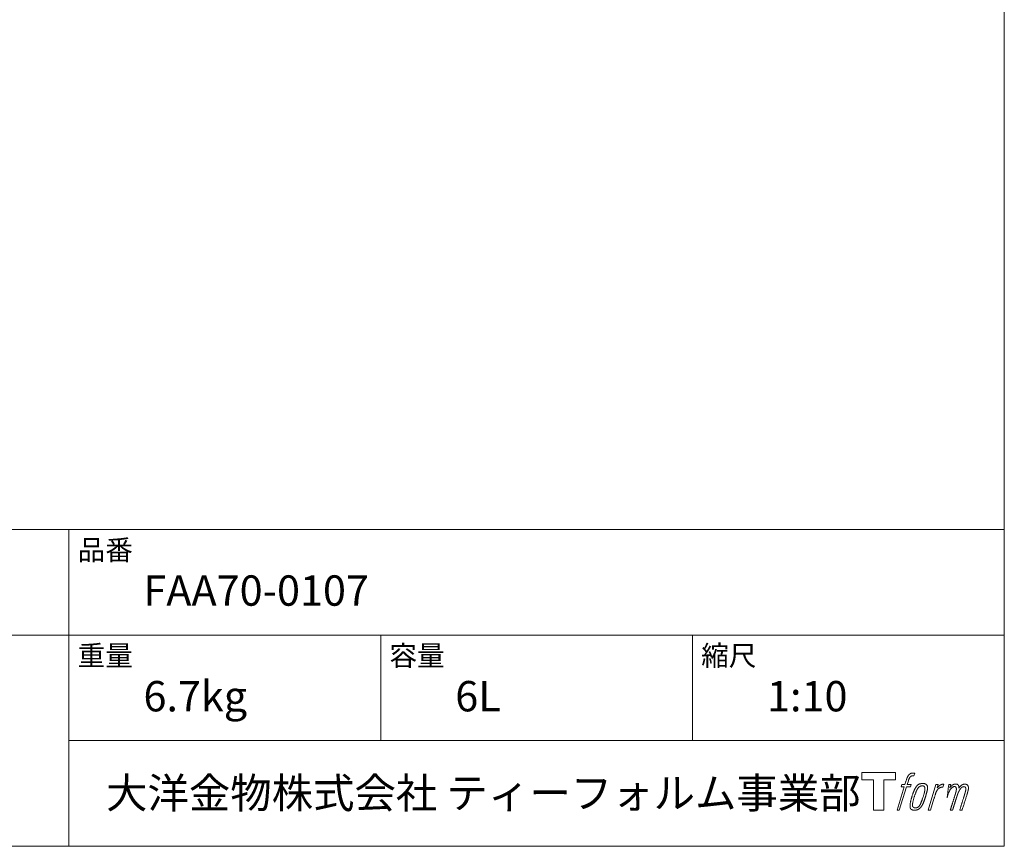
# Model space of a CAD drawing. Units: millimetres. Extents: x -975 to 975, y -1428 to 1406.
# Drawn here: x 182 to 975, y -1394 to -729 of the extents above; entities that cross this region are included whole.
import ezdxf

# ---------------------------------------------------------------- set-up
doc = ezdxf.new("R2010")
doc.units = ezdxf.units.MM
doc.header["$LTSCALE"] = 25.4
doc.layers.add('template', color=7, linetype='Continuous')
doc.styles.add('ＭＳ ゴシック', font='txt', dxfattribs={"bigfont": 'ＭＳ ゴシック'})

# ---------------------------------------------------------------- blocks, each defined once
blk = doc.blocks.new('グループ')
at = {"color": 7, "linetype": 'Continuous', "lineweight": 15, "flags": 128}
blk.add_lwpolyline([(887.43, -1257.21), (887.43, -1263.21), (877.93, -1263.21), (877.93, -1287.66), (869.57, -1287.66), (869.57, -1263.21), (860.24, -1263.21), (860.24, -1257.21)], close=True, dxfattribs=at)
for points in [[(900.16, -1257.94), (900.17, -1257.94, -0.022222), (900.46, -1257.87), (900.48, -1257.86, -0.014688), (900.74, -1257.82, -0.012746), (901.01, -1257.79), (901.07, -1257.79, -0.01981), (901.46, -1257.77), (901.51, -1257.77, -0.014762), (902.01, -1257.79), (902.08, -1257.79, -0.016262), (902.47, -1257.83), (902.59, -1257.85, -0.008002), (902.73, -1257.87), (902.77, -1257.87, -0.005382), (902.84, -1257.88), (902.12, -1260.06, 0.010867), (902.05, -1260.05), (902.01, -1260.04, 0.017066), (901.87, -1260.02), (901.8, -1260.02, 0.022016), (901.52, -1260), (901.44, -1260, 0.028261), (901.11, -1260.01), (901.06, -1260.02, 0.016968), (900.82, -1260.05, 0.019058), (900.57, -1260.1), (900.57, -1260.1, 0.021369), (900.32, -1260.18), (900.31, -1260.18, 0.02376), (900.06, -1260.28), (900.05, -1260.28, 0.026186), (899.8, -1260.41), (899.79, -1260.41, 0.027255), (899.55, -1260.57), (899.52, -1260.6, 0.0326), (899.37, -1260.72), (899.34, -1260.75, 0.013805), (899.25, -1260.84, 0.012528), (899.17, -1260.94), (899.14, -1260.97, 0.020522), (899.02, -1261.13), (898.99, -1261.16, 0.016311), (898.84, -1261.39), (898.84, -1261.4, 0.01319), (898.69, -1261.65), (898.69, -1261.65, 0.01079), (898.55, -1261.92), (898.55, -1261.92, 0.009137), (898.42, -1262.2), (898.39, -1262.26, 0.013542), (898.22, -1262.68), (898.19, -1262.77, 0.009283), (898.01, -1263.24), (897.99, -1263.32, 0.005426), (897.88, -1263.64), (897.86, -1263.7, 0.000823), (897.79, -1263.92), (896.81, -1266.94), (900.04, -1266.94), (899.54, -1268.85), (896.28, -1268.85), (890.45, -1287.66), (888.63, -1287.66), (894.46, -1268.85), (892.06, -1268.85), (892.56, -1266.94), (894.99, -1266.94), (895.85, -1264.31, -0.000586), (895.89, -1264.19), (895.96, -1263.95, -0.008752), (896.16, -1263.35), (896.26, -1263.09, -0.00774), (896.51, -1262.4), (896.53, -1262.36, -0.008237), (896.78, -1261.75, -0.008573), (897.04, -1261.16), (897.14, -1260.94, -0.016811), (897.43, -1260.38), (897.56, -1260.15, -0.000782), (897.61, -1260.06), (897.61, -1260.06, -0.003663), (897.67, -1259.96, -0.008022), (897.72, -1259.87), (897.75, -1259.82, -0.020214), (897.88, -1259.63), (897.94, -1259.55, -0.024932), (898.2, -1259.24), (898.22, -1259.21, -0.024213), (898.56, -1258.87), (898.61, -1258.83, -0.025102), (898.89, -1258.6), (898.89, -1258.59, -0.013087), (899.19, -1258.39), (899.19, -1258.38, -0.029033), (899.5, -1258.2), (899.53, -1258.19, -0.016025), (899.8, -1258.06, -0.02676), (900.07, -1257.96), (900.1, -1257.96, -0.004998), (900.16, -1257.94, -0.004998)], [(904.6, -1268.09, 0.000437), (904.54, -1268.16), (904.5, -1268.21, 0.003048), (904.37, -1268.38), (904.34, -1268.43, 0.004206), (904.13, -1268.71), (904.08, -1268.78, 0.012095), (903.78, -1269.21), (903.69, -1269.36, 0.01416), (903.38, -1269.86), (903.34, -1269.92, 0.007113), (903.14, -1270.29, 0.006846), (902.94, -1270.67), (902.94, -1270.68, 0.006412), (902.74, -1271.09), (902.73, -1271.11, 0.005886), (902.53, -1271.55), (902.52, -1271.57, 0.005319), (902.31, -1272.05), (902.3, -1272.08, 0.00475), (902.09, -1272.61), (902.08, -1272.63, 0.004207), (901.85, -1273.21), (901.84, -1273.24, 0.003668), (901.61, -1273.88), (901.6, -1273.91, 0.003257), (901.35, -1274.61), (901.28, -1274.81, 0.002613), (900.94, -1275.84), (900.87, -1276.03, 0.002059), (900.66, -1276.68), (900.66, -1276.69, 0.002561), (900.45, -1277.32), (900.45, -1277.33, 0.003136), (900.26, -1277.95), (900.26, -1277.96, 0.003723), (900.08, -1278.57), (900.08, -1278.57, 0.004308), (899.92, -1279.17, 0.004765), (899.76, -1279.78), (899.73, -1279.92, 0.011297), (899.53, -1280.81), (899.51, -1280.95, 0.013006), (899.31, -1282.14), (899.28, -1282.28, 0.013872), (899.18, -1283.19), (899.16, -1283.41, 0.007125), (899.13, -1283.88), (899.12, -1283.96, 0.002888), (899.11, -1284.25, 0.00603), (899.1, -1284.55), (899.1, -1284.6, 0.022952), (899.1, -1284.92), (899.11, -1284.98, 0.012367), (899.13, -1285.18, 0.012858), (899.16, -1285.38), (899.16, -1285.42, 0.028572), (899.23, -1285.7), (899.24, -1285.75, 0.031628), (899.36, -1286.06), (899.36, -1286.07, 0.033898), (899.51, -1286.36), (899.51, -1286.36, 0.035023), (899.7, -1286.62), (899.7, -1286.62, 0.034748), (899.91, -1286.85, 0.033134), (900.15, -1287.04), (900.16, -1287.04, 0.030523), (900.42, -1287.21), (900.43, -1287.21, 0.027374), (900.72, -1287.35), (900.72, -1287.35, 0.024096), (901.04, -1287.46), (901.05, -1287.46, 0.020964), (901.38, -1287.54), (901.39, -1287.55, 0.018139), (901.75, -1287.61), (901.76, -1287.61, 0.015609), (902.14, -1287.64), (902.18, -1287.65, 0.013715), (902.51, -1287.66), (902.55, -1287.66, 0.005106), (902.79, -1287.66, 0.005226), (903.03, -1287.65), (903.1, -1287.65, 0.016151), (903.47, -1287.63), (903.49, -1287.63, 0.010122), (903.91, -1287.58), (903.94, -1287.57, 0.024529), (904.42, -1287.48), (904.5, -1287.46, 0.014351), (904.86, -1287.37, 0.015656), (905.21, -1287.25), (905.22, -1287.25, 0.017014), (905.57, -1287.1), (905.58, -1287.1, 0.018311), (905.94, -1286.92), (905.95, -1286.92, 0.01949), (906.3, -1286.71), (906.31, -1286.7, 0.020487), (906.67, -1286.45), (906.67, -1286.45, 0.021252), (907.02, -1286.16), (907.06, -1286.12, 0.021525), (907.32, -1285.86), (907.37, -1285.81, 0.011458), (907.52, -1285.63), (907.54, -1285.62, 0.006153), (907.66, -1285.46, 0.000633), (907.79, -1285.31), (907.81, -1285.28, 0.00419), (907.98, -1285.06), (908.04, -1284.99, 0.009299), (908.31, -1284.61), (908.4, -1284.5, 0.015932), (908.74, -1283.98), (908.79, -1283.9, 0.008555), (909.02, -1283.51, 0.00846), (909.24, -1283.11), (909.25, -1283.09, 0.008143), (909.47, -1282.65), (909.48, -1282.63, 0.007657), (909.71, -1282.15), (909.72, -1282.13, 0.007068), (909.95, -1281.6), (909.96, -1281.57, 0.006456), (910.19, -1280.99), (910.2, -1280.96, 0.005831), (910.45, -1280.32), (910.46, -1280.29, 0.005231), (910.7, -1279.57), (910.71, -1279.54, 0.004668), (910.97, -1278.76), (911.01, -1278.63, 0.004167), (911.22, -1277.96), (911.25, -1277.84, 0.001517), (911.37, -1277.43, -0.000489), (911.49, -1277.01), (911.57, -1276.75, 0.000258), (911.84, -1275.82), (911.93, -1275.54, 0.000664), (912.12, -1274.87), (912.12, -1274.85, 0.001059), (912.31, -1274.22), (912.31, -1274.2, 0.001566), (912.48, -1273.6), (912.48, -1273.59, 0.002164), (912.64, -1273.02), (912.64, -1273, 0.002876), (912.78, -1272.47), (912.79, -1272.46, 0.003731), (912.91, -1271.96), (912.92, -1271.94, 0.004765), (913.02, -1271.47), (913.03, -1271.45, 0.006028), (913.12, -1271.02), (913.12, -1271, 0.007582), (913.19, -1270.6), (913.2, -1270.58, 0.009513), (913.25, -1270.21), (913.26, -1270.15, 0.012105), (913.28, -1269.88), (913.28, -1269.87, 0.006905), (913.3, -1269.63), (913.3, -1269.61, 0.016906), (913.3, -1269.41), (913.3, -1269.35, 0.005201), (913.3, -1269.27, 0.005404), (913.28, -1269.15), (913.27, -1269.13, 0.011205), (913.24, -1268.95), (913.22, -1268.87, 0.024076), (913.13, -1268.54), (913.11, -1268.48, 0.025681), (912.97, -1268.11), (912.96, -1268.1, 0.026836), (912.79, -1267.77), (912.79, -1267.76, 0.027467), (912.6, -1267.47), (912.59, -1267.46, 0.027504), (912.38, -1267.2), (912.37, -1267.2, 0.026956), (912.15, -1266.98), (912.14, -1266.97, 0.025912), (911.9, -1266.79), (911.9, -1266.78, 0.024516), (911.65, -1266.63), (911.65, -1266.62, 0.022928), (911.39, -1266.5), (911.39, -1266.49, 0.021298), (911.14, -1266.39), (911.13, -1266.39, 0.019756), (910.88, -1266.31, 0.018351), (910.63, -1266.26), (910.54, -1266.24, 0.033806), (910.25, -1266.21), (910.16, -1266.2, 0.009199), (910.06, -1266.2, 0.002833), (909.95, -1266.2), (909.95, -1266.2, -0.002362), (909.84, -1266.2), (909.81, -1266.2, 0.000882), (909.62, -1266.19), (909.58, -1266.19, 0.003813), (909.31, -1266.19), (909.3, -1266.19, 0.006067), (908.99, -1266.2), (908.98, -1266.2, 0.008036), (908.65, -1266.22), (908.64, -1266.22, 0.0099), (908.29, -1266.25), (908.28, -1266.25, 0.011774), (907.91, -1266.29), (907.9, -1266.3, 0.013744), (907.51, -1266.36), (907.51, -1266.37, 0.015836), (907.11, -1266.46), (907.11, -1266.46, 0.018055), (906.71, -1266.59), (906.71, -1266.59, 0.020366), (906.31, -1266.75), (906.31, -1266.75, 0.022682), (905.92, -1266.94), (905.92, -1266.95, 0.024863), (905.54, -1267.18), (905.49, -1267.22, 0.026704), (905.22, -1267.43, 0.01393), (904.96, -1267.67), (904.96, -1267.67, 0.028346), (904.71, -1267.94), (904.67, -1267.99, 0.00707), (904.6, -1268.09, 0.00707)], [(901.07, -1283.81, -0.002628), (901.07, -1283.74), (901.07, -1283.69, -0.008868), (901.07, -1283.52), (901.07, -1283.46, -0.007738), (901.09, -1283.17), (901.09, -1283.16, -0.006887), (901.12, -1282.84), (901.12, -1282.83, -0.006213), (901.16, -1282.49), (901.16, -1282.48, -0.005673), (901.21, -1282.11), (901.21, -1282.1, -0.005234), (901.27, -1281.72), (901.27, -1281.71, -0.004977), (901.34, -1281.3), (901.37, -1281.17, -0.008903), (901.51, -1280.51), (901.54, -1280.36, -0.008032), (901.77, -1279.42), (901.78, -1279.37, -0.007427), (902.06, -1278.34), (902.08, -1278.27, -0.006971), (902.41, -1277.21), (902.47, -1277.02, -0.005207), (902.7, -1276.33), (902.72, -1276.28, -0.000917), (902.92, -1275.7, -0.002516), (903.13, -1275.11), (903.16, -1275.01, -0.002821), (903.41, -1274.34), (903.42, -1274.31, -0.003196), (903.66, -1273.69), (903.67, -1273.66, -0.003628), (903.89, -1273.1), (903.9, -1273.07, -0.004127), (904.12, -1272.56), (904.15, -1272.48, -0.004747), (904.31, -1272.12), (904.31, -1272.1, -0.002565), (904.46, -1271.78, -0.005714), (904.62, -1271.45), (904.64, -1271.39, -0.006539), (904.83, -1271.03), (904.84, -1271.01, -0.007451), (905.01, -1270.69), (905.02, -1270.67, -0.008465), (905.19, -1270.38), (905.2, -1270.37, -0.009564), (905.36, -1270.11), (905.37, -1270.1, -0.010719), (905.53, -1269.87), (905.54, -1269.86, -0.011846), (905.69, -1269.65, -0.012918), (905.85, -1269.46), (905.88, -1269.42, -0.021774), (906.06, -1269.24), (906.07, -1269.23, -0.009727), (906.24, -1269.08, -0.018772), (906.41, -1268.93), (906.44, -1268.91, -0.017943), (906.68, -1268.75), (906.68, -1268.75, -0.017005), (906.91, -1268.6), (906.92, -1268.6, -0.016019), (907.16, -1268.48, -0.01511), (907.4, -1268.37), (907.45, -1268.35, -0.027195), (907.81, -1268.23), (907.88, -1268.21, -0.02376), (908.3, -1268.12), (908.36, -1268.1, -0.021372), (908.65, -1268.07), (908.71, -1268.06, -0.010147), (908.88, -1268.05), (908.89, -1268.05, -0.010038), (909.04, -1268.04), (909.05, -1268.04, -0.010363), (909.17, -1268.04), (909.2, -1268.04, -0.011569), (909.28, -1268.05, -0.007244), (909.36, -1268.06), (909.38, -1268.06, -0.021792), (909.5, -1268.08), (909.56, -1268.09, -0.033294), (909.77, -1268.14), (909.8, -1268.15, -0.018482), (909.94, -1268.2, -0.0198), (910.07, -1268.27), (910.07, -1268.27, -0.021224), (910.2, -1268.34), (910.21, -1268.35, -0.022609), (910.34, -1268.43), (910.34, -1268.44, -0.023846), (910.46, -1268.54), (910.46, -1268.54, -0.024816), (910.58, -1268.66), (910.58, -1268.66, -0.025411), (910.69, -1268.8), (910.69, -1268.8, -0.025553), (910.79, -1268.95), (910.79, -1268.96, -0.025215), (910.88, -1269.13), (910.88, -1269.13, -0.024427), (910.95, -1269.32), (910.96, -1269.35, -0.023132), (911.01, -1269.51, -0.011213), (911.04, -1269.68), (911.04, -1269.68, -0.021053), (911.07, -1269.87), (911.07, -1269.9, -0.019003), (911.09, -1270.15), (911.09, -1270.19, -0.013797), (911.09, -1270.51), (911.08, -1270.54, -0.008134), (911.07, -1270.85, -0.007353), (911.05, -1271.15), (911.04, -1271.16, -0.006689), (911.01, -1271.5), (911.01, -1271.51, -0.006136), (910.96, -1271.87), (910.96, -1271.88, -0.00567), (910.9, -1272.26), (910.89, -1272.28, -0.005272), (910.82, -1272.69), (910.82, -1272.7, -0.004929), (910.73, -1273.14), (910.73, -1273.15, -0.004742), (910.62, -1273.62), (910.59, -1273.77, -0.00844), (910.4, -1274.53), (910.39, -1274.55, -0.003964), (910.17, -1275.35), (910.16, -1275.4, -0.007248), (909.89, -1276.29), (909.82, -1276.51, -0.005135), (909.53, -1277.38), (909.51, -1277.45, -0.001915), (909.26, -1278.19), (909.25, -1278.21, -0.002152), (909, -1278.91), (908.99, -1278.94, -0.002433), (908.75, -1279.59), (908.75, -1279.61, -0.002745), (908.52, -1280.21), (908.51, -1280.24, -0.003108), (908.3, -1280.79), (908.29, -1280.81, -0.003531), (908.09, -1281.31), (908.08, -1281.33, -0.004025), (907.89, -1281.79), (907.88, -1281.81, -0.004602), (907.69, -1282.23), (907.68, -1282.25, -0.005277), (907.51, -1282.62), (907.5, -1282.64, -0.006067), (907.33, -1282.98), (907.33, -1282.99, -0.00699), (907.17, -1283.29), (907.16, -1283.31, -0.008064), (907.01, -1283.58), (907, -1283.59, -0.009301), (906.85, -1283.83), (906.85, -1283.84, -0.010706), (906.71, -1284.05), (906.7, -1284.06, -0.012272), (906.57, -1284.24), (906.56, -1284.24, -0.014184), (906.42, -1284.42), (906.41, -1284.42, -0.017596), (906.27, -1284.57, -0.008047), (906.13, -1284.72), (906.08, -1284.76, -0.02696), (905.83, -1284.97), (905.76, -1285.02, -0.017836), (905.52, -1285.19), (905.51, -1285.19, -0.017465), (905.28, -1285.33, -0.016924), (905.03, -1285.46), (904.99, -1285.48, -0.031888), (904.64, -1285.62), (904.57, -1285.64, -0.028444), (904.19, -1285.73), (904.16, -1285.74, -0.024391), (903.84, -1285.79), (903.79, -1285.79, -0.019664), (903.58, -1285.8), (903.53, -1285.81, -0.01005), (903.41, -1285.8), (903.38, -1285.8, -0.001975), (903.33, -1285.8), (903.33, -1285.8, 0.006538), (903.29, -1285.8, -0.016797), (903.24, -1285.8), (903.24, -1285.8, -0.008128), (903.19, -1285.8), (903.17, -1285.79, -0.01267), (903.1, -1285.78), (903.08, -1285.78, -0.011785), (902.96, -1285.76), (902.9, -1285.75, -0.025177), (902.68, -1285.69), (902.63, -1285.68, -0.014653), (902.44, -1285.61, -0.016693), (902.26, -1285.54), (902.26, -1285.53, -0.019168), (902.07, -1285.44), (902.07, -1285.44, -0.022118), (901.89, -1285.33), (901.88, -1285.32, -0.025498), (901.71, -1285.19), (901.68, -1285.17, -0.029249), (901.56, -1285.06, -0.015905), (901.45, -1284.93), (901.44, -1284.93, -0.034381), (901.34, -1284.78), (901.31, -1284.73, -0.036912), (901.22, -1284.57, -0.019175), (901.16, -1284.4), (901.16, -1284.39, -0.037818), (901.11, -1284.2), (901.1, -1284.17, -0.018485), (901.08, -1284.03, -0.017987), (901.07, -1283.89), (901.07, -1283.89, -0.00855), (901.07, -1283.81, -0.00855)], [(919.97, -1267.02), (921.85, -1267.02), (921.01, -1269.7, -0.001059), (921.04, -1269.66), (921.1, -1269.59, -0.007187), (921.25, -1269.42), (921.39, -1269.27, -0.014812), (921.84, -1268.8), (921.93, -1268.71, -0.008627), (922.26, -1268.4), (922.31, -1268.36, -0.010314), (922.56, -1268.13), (922.61, -1268.09, -0.006021), (922.78, -1267.95), (922.79, -1267.95, -0.006707), (922.96, -1267.81), (922.96, -1267.81, -0.007618), (923.13, -1267.69, -0.008965), (923.31, -1267.57), (923.34, -1267.54, -0.015692), (923.54, -1267.42, -0.00233), (923.74, -1267.31), (923.75, -1267.3, -0.010767), (923.99, -1267.18), (924.01, -1267.16, -0.007806), (924.29, -1267.03), (924.3, -1267.02, -0.018183), (924.61, -1266.89), (924.67, -1266.87, -0.020841), (925.02, -1266.76), (925.03, -1266.75, -0.02228), (925.36, -1266.67), (925.37, -1266.67, -0.021551), (925.69, -1266.62), (925.73, -1266.62, -0.018255), (925.96, -1266.6), (926, -1266.6, -0.007296), (926.16, -1266.6), (926.19, -1266.6, -0.005923), (926.28, -1266.6), (926.31, -1266.6, -0.001183), (926.35, -1266.6), (925.56, -1269.14, 0.014393), (925.53, -1269.13), (925.52, -1269.13, 0.023439), (925.48, -1269.12), (925.47, -1269.11, 0.019916), (925.41, -1269.1), (925.39, -1269.1, 0.029364), (925.29, -1269.09), (925.26, -1269.08, 0.021461), (925.11, -1269.08), (925.1, -1269.08, 0.016756), (924.93, -1269.1), (924.92, -1269.1, 0.013768), (924.73, -1269.12), (924.73, -1269.12, 0.01185), (924.53, -1269.16), (924.52, -1269.16, 0.010642), (924.31, -1269.21), (924.31, -1269.21, 0.009975), (924.09, -1269.27), (924.03, -1269.29, 0.019161), (923.69, -1269.4), (923.6, -1269.44, 0.020527), (923.22, -1269.6), (923.16, -1269.63, 0.018126), (922.9, -1269.77), (922.85, -1269.8, 0.014071), (922.7, -1269.89), (922.68, -1269.9, 0.008667), (922.59, -1269.96, 0.003641), (922.5, -1270.02), (922.46, -1270.05, 0.005226), (922.31, -1270.17), (922.29, -1270.18, 0.005002), (922.11, -1270.32), (922.09, -1270.33, 0.013614), (921.88, -1270.51), (921.85, -1270.54, 0.017282), (921.58, -1270.79), (921.58, -1270.79, 0.01894), (921.33, -1271.06), (921.3, -1271.1, 0.018504), (921.1, -1271.34, 0.008857), (920.93, -1271.6), (920.92, -1271.61, 0.01572), (920.73, -1271.9), (920.69, -1271.98, 0.009545), (920.52, -1272.27), (920.51, -1272.29, 0.010035), (920.38, -1272.55, 0.008694), (920.26, -1272.81), (920.25, -1272.82, 0.007258), (920.13, -1273.1), (920.13, -1273.11, 0.006001), (920.01, -1273.41), (920.01, -1273.41, 0.004902), (919.89, -1273.73), (919.89, -1273.74, 0.003942), (919.77, -1274.08), (919.76, -1274.09, 0.003104), (919.64, -1274.45), (919.64, -1274.46, 0.002507), (919.52, -1274.84), (919.48, -1274.95, 0.002908), (919.29, -1275.57), (919.25, -1275.7, 0.000927), (918.98, -1276.58), (918.96, -1276.65, -0.000581), (918.68, -1277.57), (918.61, -1277.78, -0.001202), (918.47, -1278.26), (918.41, -1278.43, -0.000269), (918.37, -1278.57), (915.54, -1287.66), (913.72, -1287.66), (919.97, -1267.02)]]:
    blk.add_lwpolyline(points, format="xyb", dxfattribs=at)
at = {"color": 7, "linetype": 'Continuous', "lineweight": 15}
blk.add_rational_spline([(930.3, -1267), (931.12, -1267), (931.94, -1267), (931.52, -1268.35), (931.11, -1269.69), (931.13, -1269.66), (931.15, -1269.63), (931.18, -1269.59), (931.21, -1269.54), (931.29, -1269.42), (931.37, -1269.3), (931.41, -1269.25), (931.44, -1269.2), (931.58, -1269.02), (931.72, -1268.85), (931.73, -1268.84), (931.73, -1268.84), (931.87, -1268.68), (932.02, -1268.52), (932.02, -1268.52), (932.02, -1268.52), (932.16, -1268.37), (932.32, -1268.23), (932.33, -1268.22), (932.35, -1268.2), (932.47, -1268.09), (932.58, -1268), (932.6, -1267.98), (932.62, -1267.97), (932.7, -1267.9), (932.78, -1267.84), (932.86, -1267.77), (932.94, -1267.71), (932.96, -1267.69), (932.99, -1267.68), (933.07, -1267.61), (933.16, -1267.55), (933.18, -1267.53), (933.2, -1267.51), (933.24, -1267.48), (933.28, -1267.45), (933.33, -1267.41), (933.37, -1267.38), (933.41, -1267.36), (933.44, -1267.34), (933.55, -1267.26), (933.67, -1267.19), (933.7, -1267.17), (933.74, -1267.15), (933.92, -1267.05), (934.11, -1266.98), (934.11, -1266.97), (934.12, -1266.97), (934.3, -1266.9), (934.49, -1266.84), (934.49, -1266.84), (934.5, -1266.84), (934.68, -1266.79), (934.86, -1266.75), (934.86, -1266.75), (934.87, -1266.75), (935.04, -1266.71), (935.22, -1266.69), (935.39, -1266.66), (935.57, -1266.65), (935.61, -1266.65), (935.64, -1266.65), (935.81, -1266.64), (935.97, -1266.64), (936.01, -1266.64), (936.05, -1266.64), (936.14, -1266.65), (936.23, -1266.65), (936.23, -1266.65), (936.23, -1266.65), (936.32, -1266.66), (936.41, -1266.67), (936.41, -1266.67), (936.41, -1266.67), (936.5, -1266.67), (936.58, -1266.69), (936.58, -1266.69), (936.58, -1266.69), (936.67, -1266.7), (936.75, -1266.72), (936.75, -1266.72), (936.75, -1266.72), (936.84, -1266.74), (936.92, -1266.76), (936.92, -1266.76), (936.92, -1266.76), (937, -1266.79), (937.08, -1266.82), (937.16, -1266.85), (937.24, -1266.89), (937.32, -1266.92), (937.39, -1266.97), (937.39, -1266.97), (937.39, -1266.97), (937.46, -1267.01), (937.53, -1267.07), (937.53, -1267.07), (937.53, -1267.07), (937.6, -1267.12), (937.66, -1267.18), (937.67, -1267.18), (937.67, -1267.18), (937.73, -1267.24), (937.79, -1267.31), (937.8, -1267.32), (937.81, -1267.33), (937.88, -1267.42), (937.95, -1267.52), (937.96, -1267.55), (937.98, -1267.57), (938.02, -1267.64), (938.05, -1267.7), (938.06, -1267.72), (938.06, -1267.73), (938.08, -1267.77), (938.1, -1267.81), (938.12, -1267.85), (938.14, -1267.89), (938.14, -1267.91), (938.15, -1267.92), (938.18, -1267.99), (938.21, -1268.06), (938.21, -1268.07), (938.22, -1268.09), (938.24, -1268.15), (938.27, -1268.2), (938.29, -1268.26), (938.3, -1268.32), (938.31, -1268.33), (938.31, -1268.35), (938.34, -1268.43), (938.35, -1268.52), (938.36, -1268.53), (938.36, -1268.54), (938.37, -1268.61), (938.38, -1268.67), (938.38, -1268.73), (938.39, -1268.79), (938.39, -1268.8), (938.39, -1268.8), (938.39, -1268.87), (938.39, -1268.94), (938.39, -1268.94), (938.39, -1268.95), (938.39, -1269.02), (938.39, -1269.1), (938.39, -1269.11), (938.39, -1269.11), (938.39, -1269.2), (938.39, -1269.29), (938.39, -1269.29), (938.39, -1269.3), (938.38, -1269.4), (938.38, -1269.5), (938.37, -1269.56), (938.37, -1269.62), (938.36, -1269.77), (938.35, -1269.92), (938.34, -1270.07), (938.34, -1270.1), (938.36, -1270.06), (938.39, -1270.02), (938.41, -1269.98), (938.44, -1269.93), (938.52, -1269.8), (938.6, -1269.68), (938.63, -1269.63), (938.66, -1269.58), (938.74, -1269.45), (938.82, -1269.33), (938.83, -1269.32), (938.83, -1269.32), (938.91, -1269.2), (939, -1269.08), (939.08, -1268.97), (939.17, -1268.85), (939.19, -1268.83), (939.21, -1268.8), (939.33, -1268.65), (939.46, -1268.51), (939.46, -1268.5), (939.46, -1268.5), (939.59, -1268.36), (939.72, -1268.23), (939.85, -1268.11), (939.99, -1267.99), (940.03, -1267.95), (940.08, -1267.91), (940.22, -1267.8), (940.37, -1267.69), (940.38, -1267.69), (940.39, -1267.68), (940.52, -1267.59), (940.65, -1267.51), (940.66, -1267.5), (940.68, -1267.49), (940.78, -1267.42), (940.9, -1267.36), (941.01, -1267.29), (941.12, -1267.23), (941.12, -1267.23), (941.12, -1267.23), (941.24, -1267.17), (941.36, -1267.11), (941.39, -1267.1), (941.42, -1267.08), (941.52, -1267.03), (941.62, -1266.99), (941.73, -1266.94), (941.84, -1266.9), (941.86, -1266.89), (941.87, -1266.89), (942.02, -1266.83), (942.17, -1266.79), (942.19, -1266.78), (942.22, -1266.77), (942.39, -1266.73), (942.56, -1266.7), (942.56, -1266.7), (942.57, -1266.7), (942.73, -1266.67), (942.89, -1266.67), (942.91, -1266.66), (942.94, -1266.66), (943.06, -1266.66), (943.18, -1266.66), (943.2, -1266.66), (943.22, -1266.67), (943.3, -1266.67), (943.38, -1266.68), (943.46, -1266.68), (943.54, -1266.69), (943.57, -1266.7), (943.6, -1266.7), (943.75, -1266.72), (943.89, -1266.75), (943.92, -1266.76), (943.96, -1266.76), (944.07, -1266.78), (944.17, -1266.81), (944.18, -1266.81), (944.18, -1266.81), (944.28, -1266.84), (944.38, -1266.87), (944.39, -1266.87), (944.39, -1266.87), (944.49, -1266.9), (944.58, -1266.94), (944.58, -1266.94), (944.59, -1266.94), (944.68, -1266.98), (944.77, -1267.02), (944.77, -1267.02), (944.77, -1267.02), (944.86, -1267.07), (944.94, -1267.12), (944.95, -1267.12), (944.95, -1267.12), (945.03, -1267.17), (945.11, -1267.23), (945.19, -1267.29), (945.26, -1267.36), (945.26, -1267.36), (945.26, -1267.36), (945.34, -1267.42), (945.4, -1267.5), (945.4, -1267.5), (945.4, -1267.5), (945.47, -1267.58), (945.53, -1267.66), (945.53, -1267.66), (945.53, -1267.66), (945.6, -1267.75), (945.65, -1267.84), (945.65, -1267.84), (945.65, -1267.84), (945.71, -1267.94), (945.76, -1268.04), (945.76, -1268.04), (945.76, -1268.04), (945.82, -1268.15), (945.86, -1268.26), (945.86, -1268.26), (945.86, -1268.27), (945.91, -1268.38), (945.95, -1268.5), (945.95, -1268.51), (945.95, -1268.51), (945.99, -1268.63), (946.02, -1268.76), (946.03, -1268.76), (946.03, -1268.76), (946.06, -1268.88), (946.08, -1269), (946.11, -1269.12), (946.13, -1269.24), (946.13, -1269.27), (946.14, -1269.3), (946.16, -1269.47), (946.17, -1269.64), (946.17, -1269.67), (946.17, -1269.69), (946.17, -1269.81), (946.17, -1269.92), (946.17, -1270.04), (946.16, -1270.15), (946.16, -1270.15), (946.16, -1270.16), (946.15, -1270.27), (946.13, -1270.39), (946.13, -1270.39), (946.13, -1270.4), (946.11, -1270.52), (946.09, -1270.64), (946.09, -1270.65), (946.09, -1270.65), (946.07, -1270.78), (946.04, -1270.91), (946.04, -1270.92), (946.04, -1270.92), (946.01, -1271.06), (945.98, -1271.2), (945.98, -1271.21), (945.98, -1271.21), (945.95, -1271.36), (945.91, -1271.51), (945.91, -1271.52), (945.91, -1271.53), (945.87, -1271.69), (945.83, -1271.85), (945.82, -1271.9), (945.81, -1271.95), (945.74, -1272.22), (945.68, -1272.48), (945.67, -1272.5), (945.67, -1272.52), (945.59, -1272.83), (945.52, -1273.13), (945.51, -1273.15), (945.51, -1273.17), (945.42, -1273.51), (945.32, -1273.85), (945.3, -1273.91), (945.29, -1273.97), (945.16, -1274.42), (945.02, -1274.88), (944.98, -1274.99), (944.95, -1275.11), (944.87, -1275.36), (944.8, -1275.61), (944.72, -1275.85), (944.71, -1275.89), (942.86, -1281.77), (941.01, -1287.66), (940.05, -1287.66), (939.09, -1287.66), (940.7, -1282.51), (942.32, -1277.36), (942.37, -1277.22), (942.41, -1277.08), (942.58, -1276.53), (942.75, -1275.99), (942.78, -1275.89), (942.81, -1275.79), (942.92, -1275.44), (943.02, -1275.09), (943.02, -1275.08), (943.03, -1275.06), (943.12, -1274.74), (943.22, -1274.43), (943.22, -1274.41), (943.23, -1274.39), (943.31, -1274.11), (943.39, -1273.83), (943.47, -1273.54), (943.54, -1273.26), (943.55, -1273.23), (943.56, -1273.19), (943.63, -1272.93), (943.69, -1272.67), (943.75, -1272.41), (943.79, -1272.25), (943.8, -1272.23), (943.8, -1272.21), (943.83, -1272.09), (943.86, -1271.96), (943.86, -1271.95), (943.87, -1271.93), (943.89, -1271.84), (943.91, -1271.75), (943.93, -1271.66), (943.95, -1271.57), (943.95, -1271.56), (943.95, -1271.54), (943.98, -1271.42), (943.99, -1271.3), (944, -1271.28), (944, -1271.26), (944.02, -1271.11), (944.03, -1270.96), (944.03, -1270.94), (944.03, -1270.93), (944.03, -1270.81), (944.03, -1270.7), (944.03, -1270.68), (944.03, -1270.66), (944.02, -1270.58), (944.02, -1270.5), (944.01, -1270.42), (944, -1270.34), (944, -1270.33), (944, -1270.32), (943.99, -1270.21), (943.97, -1270.1), (943.97, -1270.09), (943.96, -1270.08), (943.95, -1269.99), (943.93, -1269.91), (943.93, -1269.91), (943.93, -1269.91), (943.91, -1269.83), (943.89, -1269.76), (943.89, -1269.75), (943.89, -1269.75), (943.87, -1269.68), (943.84, -1269.61), (943.84, -1269.61), (943.84, -1269.61), (943.81, -1269.54), (943.78, -1269.47), (943.78, -1269.47), (943.78, -1269.47), (943.75, -1269.4), (943.72, -1269.34), (943.71, -1269.34), (943.71, -1269.34), (943.68, -1269.28), (943.64, -1269.23), (943.64, -1269.22), (943.64, -1269.22), (943.6, -1269.17), (943.56, -1269.12), (943.56, -1269.12), (943.56, -1269.12), (943.51, -1269.07), (943.46, -1269.03), (943.46, -1269.03), (943.46, -1269.03), (943.42, -1268.98), (943.36, -1268.95), (943.31, -1268.91), (943.25, -1268.88), (943.25, -1268.88), (943.25, -1268.88), (943.2, -1268.85), (943.14, -1268.82), (943.14, -1268.82), (943.14, -1268.82), (943.08, -1268.8), (943.01, -1268.78), (943.01, -1268.78), (943.01, -1268.78), (942.95, -1268.76), (942.88, -1268.76), (942.87, -1268.75), (942.86, -1268.75), (942.81, -1268.75), (942.75, -1268.74), (942.74, -1268.74), (942.74, -1268.74), (942.7, -1268.74), (942.66, -1268.74), (942.62, -1268.74), (942.58, -1268.74), (942.56, -1268.74), (942.54, -1268.74), (942.47, -1268.75), (942.39, -1268.75), (942.38, -1268.75), (942.37, -1268.75), (942.27, -1268.76), (942.18, -1268.77), (942.17, -1268.77), (942.16, -1268.77), (942.05, -1268.78), (941.94, -1268.8), (941.9, -1268.81), (941.87, -1268.82), (941.75, -1268.84), (941.64, -1268.88), (941.53, -1268.92), (941.42, -1268.97), (941.42, -1268.97), (941.41, -1268.98), (941.3, -1269.03), (941.19, -1269.1), (941.17, -1269.11), (941.15, -1269.12), (941.07, -1269.17), (940.99, -1269.23), (940.91, -1269.29), (940.83, -1269.35), (940.82, -1269.35), (940.82, -1269.36), (940.74, -1269.42), (940.66, -1269.49), (940.65, -1269.51), (940.63, -1269.52), (940.57, -1269.58), (940.5, -1269.64), (940.44, -1269.71), (940.37, -1269.77), (940.3, -1269.84), (940.23, -1269.91), (940.03, -1270.12), (939.85, -1270.34), (939.82, -1270.38), (939.79, -1270.42), (939.55, -1270.72), (939.32, -1271.03), (939.32, -1271.03), (939.32, -1271.04), (939.09, -1271.35), (938.89, -1271.69), (938.86, -1271.73), (938.84, -1271.77), (938.68, -1272.03), (938.54, -1272.3), (938.39, -1272.57), (938.27, -1272.84), (938.25, -1272.87), (938.24, -1272.9), (938.1, -1273.2), (937.97, -1273.5), (937.96, -1273.51), (937.96, -1273.52), (937.84, -1273.81), (937.72, -1274.1), (937.6, -1274.39), (937.49, -1274.68), (937.49, -1274.69), (937.49, -1274.7), (937.37, -1275.01), (937.26, -1275.32), (937.25, -1275.33), (937.25, -1275.34), (937.13, -1275.66), (937.02, -1275.99), (936.97, -1276.14), (936.92, -1276.29), (936.8, -1276.63), (936.69, -1276.97), (936.65, -1277.12), (936.6, -1277.27), (936.58, -1277.32), (936.57, -1277.36), (934.95, -1282.51), (933.33, -1287.66), (932.42, -1287.66), (931.52, -1287.66), (933.37, -1281.77), (935.22, -1275.89), (935.23, -1275.85), (935.3, -1275.62), (935.38, -1275.39), (935.45, -1275.16), (935.5, -1275), (935.54, -1274.84), (935.64, -1274.52), (935.73, -1274.2), (935.74, -1274.19), (935.74, -1274.18), (935.82, -1273.88), (935.91, -1273.57), (935.92, -1273.53), (935.93, -1273.5), (935.99, -1273.27), (936.05, -1273.04), (936.06, -1272.98), (936.08, -1272.93), (936.11, -1272.8), (936.14, -1272.67), (936.17, -1272.54), (936.2, -1272.41), (936.2, -1272.38), (936.21, -1272.35), (936.25, -1272.15), (936.29, -1271.95), (936.29, -1271.94), (936.29, -1271.94), (936.33, -1271.72), (936.36, -1271.51), (936.36, -1271.49), (936.36, -1271.48), (936.39, -1271.27), (936.4, -1271.06), (936.4, -1271.05), (936.4, -1271.04), (936.42, -1270.85), (936.41, -1270.65), (936.41, -1270.64), (936.41, -1270.64), (936.41, -1270.45), (936.39, -1270.27), (936.39, -1270.25), (936.39, -1270.24), (936.37, -1270.08), (936.34, -1269.93), (936.33, -1269.9), (936.32, -1269.86), (936.3, -1269.78), (936.27, -1269.69), (936.27, -1269.68), (936.27, -1269.67), (936.25, -1269.61), (936.23, -1269.55), (936.21, -1269.49), (936.18, -1269.44), (936.18, -1269.43), (936.18, -1269.42), (936.15, -1269.35), (936.11, -1269.29), (936.11, -1269.29), (936.11, -1269.28), (936.08, -1269.23), (936.05, -1269.17), (936.04, -1269.17), (936.04, -1269.17), (936.01, -1269.11), (935.97, -1269.07), (935.97, -1269.07), (935.97, -1269.06), (935.93, -1269.02), (935.89, -1268.98), (935.89, -1268.98), (935.89, -1268.98), (935.85, -1268.93), (935.8, -1268.9), (935.8, -1268.9), (935.8, -1268.9), (935.75, -1268.86), (935.71, -1268.83), (935.66, -1268.8), (935.6, -1268.78), (935.6, -1268.78), (935.6, -1268.78), (935.55, -1268.76), (935.5, -1268.74), (935.5, -1268.74), (935.49, -1268.74), (935.44, -1268.72), (935.38, -1268.71), (935.38, -1268.71), (935.38, -1268.71), (935.32, -1268.69), (935.26, -1268.68), (935.26, -1268.68), (935.26, -1268.68), (935.19, -1268.67), (935.13, -1268.67), (935.11, -1268.67), (935.09, -1268.66), (934.99, -1268.65), (934.88, -1268.66), (934.87, -1268.66), (934.86, -1268.66), (934.75, -1268.66), (934.65, -1268.67), (934.54, -1268.68), (934.43, -1268.71), (934.42, -1268.71), (934.41, -1268.71), (934.29, -1268.74), (934.17, -1268.78), (934.16, -1268.78), (934.16, -1268.78), (934.04, -1268.82), (933.91, -1268.88), (933.91, -1268.88), (933.91, -1268.88), (933.78, -1268.94), (933.66, -1269.01), (933.64, -1269.02), (933.62, -1269.03), (933.52, -1269.08), (933.42, -1269.15), (933.42, -1269.15), (933.41, -1269.15), (933.33, -1269.21), (933.24, -1269.27), (933.16, -1269.33), (933.07, -1269.39), (933.06, -1269.4), (933.04, -1269.41), (932.93, -1269.5), (932.82, -1269.59), (932.81, -1269.6), (932.8, -1269.61), (932.66, -1269.72), (932.54, -1269.84), (932.53, -1269.85), (932.52, -1269.86), (932.39, -1269.97), (932.28, -1270.09), (932.27, -1270.1), (932.27, -1270.1), (932.16, -1270.22), (932.06, -1270.34), (932.06, -1270.34), (932.06, -1270.34), (931.96, -1270.46), (931.87, -1270.58), (931.86, -1270.59), (931.86, -1270.6), (931.78, -1270.71), (931.7, -1270.81), (931.63, -1270.92), (931.56, -1271.03), (931.56, -1271.03), (931.55, -1271.04), (931.48, -1271.15), (931.4, -1271.26), (931.4, -1271.27), (931.39, -1271.28), (931.31, -1271.41), (931.23, -1271.54), (931.22, -1271.54), (931.22, -1271.55), (931.13, -1271.69), (931.05, -1271.83), (931.03, -1271.86), (931.02, -1271.89), (930.9, -1272.08), (930.8, -1272.29), (930.79, -1272.3), (930.79, -1272.32), (930.7, -1272.49), (930.62, -1272.67), (930.54, -1272.85), (930.46, -1273.03), (930.46, -1273.04), (930.45, -1273.05), (930.37, -1273.25), (930.3, -1273.44), (930.28, -1273.48), (930.27, -1273.51), (930.22, -1273.63), (930.17, -1273.76), (930.13, -1273.88), (930.08, -1274), (930.07, -1274.04), (930.05, -1274.07), (929.98, -1274.27), (929.91, -1274.46), (929.89, -1274.53), (929.86, -1274.6), (929.77, -1274.87), (929.68, -1275.14), (929.58, -1275.4), (929.5, -1275.67), (929.48, -1275.74), (929.46, -1275.8), (929.33, -1276.19), (929.2, -1276.58), (929.19, -1276.62), (929.18, -1276.65), (929.04, -1277.11), (928.9, -1277.56), (927.31, -1282.61), (925.72, -1287.66), (924.77, -1287.66), (923.82, -1287.66), (927.06, -1277.33), (930.3, -1267)], [1, 1, 1, 1, 1, 0.999995726444, 1, 1, 1, 0.999539406908, 1, 1, 1, 0.999446061714, 1, 1, 1, 0.999435939493, 1, 1, 1, 0.999529368857, 1, 1, 1, 0.99970876148, 1, 1, 1, 0.99995953387, 1, 0.999974941751, 1, 1, 1, 0.999979203713, 1, 1, 1, 0.999999337381, 1, 0.999916095381, 1, 1, 1, 0.998096452723, 1, 1, 1, 0.998457281057, 1, 1, 1, 0.998783852803, 1, 1, 1, 0.999065281621, 1, 1, 1, 0.999290993427, 1, 0.999455353945, 1, 1, 1, 0.999092809829, 1, 1, 1, 0.99983820892, 1, 1, 1, 0.999755801676, 1, 1, 1, 0.999656514418, 1, 1, 1, 0.999532180687, 1, 1, 1, 0.999381919922, 1, 1, 1, 0.99920885685, 1, 0.999022610177, 1, 0.998842427397, 1, 1, 1, 0.998692884449, 1, 1, 1, 0.998600726228, 1, 1, 1, 0.998558149138, 1, 1, 1, 0.997046023352, 1, 1, 1, 0.998846881664, 1, 1, 1, 0.999843119, 1, 0.999998998993, 1, 1, 1, 0.999879035632, 1, 1, 1, 0.999822757456, 1, 0.999679797104, 1, 1, 1, 0.997927493873, 1, 1, 1, 0.999498598214, 1, 0.99963726112, 1, 1, 1, 0.999773063074, 1, 1, 1, 0.999877261407, 1, 1, 1, 0.999941556732, 1, 1, 1, 0.999971681042, 1, 1, 1, 0.999981912991, 1, 1, 1, 0.999998212802, 1, 1, 1, 0.999860919006, 1, 1, 1, 0.999906760973, 1, 1, 1, 0.999878495215, 1, 0.999853296828, 1, 1, 1, 0.99915519758, 1, 1, 1, 0.999741814418, 1, 0.998923820463, 1, 1, 1, 0.99908250841, 1, 1, 1, 0.999816489983, 1, 1, 1, 0.999747344913, 1, 0.999932786114, 1, 1, 1, 0.999695642048, 1, 1, 1, 0.999807057018, 1, 0.999782743615, 1, 1, 1, 0.998803184198, 1, 1, 1, 0.998474804055, 1, 1, 1, 0.998443649548, 1, 1, 1, 0.998795478934, 1, 1, 1, 0.999794159588, 1, 0.999858946624, 1, 1, 1, 0.999349506325, 1, 1, 1, 0.999678871556, 1, 1, 1, 0.999548065449, 1, 1, 1, 0.999386795946, 1, 1, 1, 0.999205025652, 1, 1, 1, 0.999022235074, 1, 1, 1, 0.998864274381, 1, 0.998768123331, 1, 1, 1, 0.99874965709, 1, 1, 1, 0.998814766983, 1, 1, 1, 0.998945263622, 1, 1, 1, 0.999104643607, 1, 1, 1, 0.99927638311, 1, 1, 1, 0.999416347288, 1, 1, 1, 0.999726805589, 1, 1, 1, 0.9996701319, 1, 0.999578545111, 1, 1, 1, 0.997992510122, 1, 1, 1, 0.999531490226, 1, 0.999624548694, 1, 1, 1, 0.9997286095, 1, 1, 1, 0.999826553397, 1, 1, 1, 0.999902253085, 1, 1, 1, 0.999952476194, 1, 1, 1, 0.999981358872, 1, 1, 1, 0.999995523763, 1, 1, 1, 0.999999360477, 1, 1, 1, 0.999965991473, 1, 1, 1, 0.999944197602, 1, 1, 1, 0.999962512074, 1, 1, 1, 0.999979338632, 1, 1, 1, 1, 1, 1, 1, 1, 1, 1, 1, 0.999991165792, 1, 1, 1, 0.999995242817, 1, 1, 1, 0.99999316875, 1, 1, 1, 0.999989384081, 1, 0.999983398006, 1, 1, 1, 0.999923365806, 1, 1, 1, 1, 1, 0.999986867085, 1, 1, 1, 0.999977817335, 1, 0.999960269286, 1, 1, 1, 0.999561798532, 1, 1, 1, 0.999112141064, 1, 1, 1, 0.99897924949, 1, 1, 1, 0.999782029539, 1, 0.999833510597, 1, 1, 1, 0.999687645788, 1, 1, 1, 0.999554749649, 1, 1, 1, 0.999489942718, 1, 1, 1, 0.999378487759, 1, 1, 1, 0.999243083225, 1, 1, 1, 0.99907896328, 1, 1, 1, 0.998887480112, 1, 1, 1, 0.998676206069, 1, 1, 1, 0.998462164249, 1, 1, 1, 0.998272469385, 1, 0.998139918016, 1, 1, 1, 0.998092708684, 1, 1, 1, 0.998141135656, 1, 1, 1, 0.998303181294, 1, 1, 1, 0.998388770826, 1, 1, 1, 0.999886956308, 1, 0.999997232017, 1, 1, 1, 0.999730494509, 1, 1, 1, 0.999788830642, 1, 1, 1, 0.998417023819, 1, 1, 1, 0.99765928542, 1, 0.999325507435, 1, 1, 1, 0.997647507827, 1, 1, 1, 0.999513133641, 1, 0.999581010761, 1, 1, 1, 0.999661783795, 1, 1, 1, 0.999726775005, 1, 0.999966728896, 1, 1, 1, 0.998820533518, 1, 1, 1, 0.999707782676, 1, 1, 1, 0.998914756708, 1, 1, 1, 0.999747659818, 1, 0.999625896711, 1, 1, 1, 0.999873541395, 1, 1, 1, 0.999937741886, 1, 0.99995082995, 1, 1, 1, 0.999960922843, 1, 1, 1, 0.99996746074, 1, 1, 1, 0.999928753231, 1, 1, 1, 0.999999822271, 1, 1, 1, 1, 1, 1, 1, 1, 1, 0.999982568197, 1, 1, 1, 0.999967252897, 1, 1, 1, 0.999989974914, 1, 1, 1, 0.999921420051, 1, 1, 1, 0.999982868167, 1, 0.999938984448, 1, 1, 1, 0.999893369944, 1, 1, 1, 0.999685030519, 1, 1, 1, 0.999469793671, 1, 1, 1, 0.999180489314, 1, 1, 1, 0.998844832932, 1, 1, 1, 0.998550320946, 1, 1, 1, 0.999103678137, 1, 1, 1, 0.999887450437, 1, 0.999404163754, 1, 1, 1, 0.99918468407, 1, 1, 1, 0.998925316792, 1, 1, 1, 0.998646717284, 1, 1, 1, 0.998400110427, 1, 1, 1, 0.998244215908, 1, 1, 1, 0.998245006084, 1, 0.998392263964, 1, 1, 1, 0.998651714715, 1, 1, 1, 0.998943559896, 1, 1, 1, 0.999224924124, 1, 1, 1, 0.999439659783, 1, 1, 1, 0.998769340312, 1, 1, 1, 0.998975364497, 1, 0.998319006731, 1, 1, 1, 0.99855393883, 1, 1, 1, 0.998846874649, 1, 1, 1, 0.999132288592, 1, 1, 1, 0.999386003785, 1, 1, 1, 0.999882149496, 1, 0.999797648274, 1, 1, 1, 0.99980916308, 1, 1, 1, 0.999503511232, 1, 1, 1, 0.99946304243, 1, 1, 1, 0.999516069375, 1, 1, 1, 0.999656147051, 1, 1, 1, 0.999834905517, 1, 0.999972810956, 1, 1, 1, 0.999997214747, 1, 1, 1, 0.999937197901, 1, 1, 1, 0.999827202561, 1, 1, 1, 0.999521721484, 1, 1, 1, 0.999826976261, 1, 0.999894474739, 1, 1, 1, 0.999950673441, 1, 1, 1, 0.999991239392, 1, 0.999992711398, 1, 1, 1, 0.999948755095, 1, 1, 1, 0.999980843694, 1, 0.999987393289, 1, 1, 1, 0.999979488303, 1, 1, 1, 0.99999827617, 1, 1, 1, 1, 1, 1, 1], degree=2, knots=[0, 0, 0, 1, 1, 2, 2, 3, 3, 4, 4, 5, 5, 6, 6, 7, 7, 8, 8, 9, 9, 10, 10, 11, 11, 12, 12, 13, 13, 14, 14, 15, 15, 16, 16, 17, 17, 18, 18, 19, 19, 20, 20, 21, 21, 22, 22, 23, 23, 24, 24, 25, 25, 26, 26, 27, 27, 28, 28, 29, 29, 30, 30, 31, 31, 32, 32, 33, 33, 34, 34, 35, 35, 36, 36, 37, 37, 38, 38, 39, 39, 40, 40, 41, 41, 42, 42, 43, 43, 44, 44, 45, 45, 46, 46, 47, 47, 48, 48, 49, 49, 50, 50, 51, 51, 52, 52, 53, 53, 54, 54, 55, 55, 56, 56, 57, 57, 58, 58, 59, 59, 60, 60, 61, 61, 62, 62, 63, 63, 64, 64, 65, 65, 66, 66, 67, 67, 68, 68, 69, 69, 70, 70, 71, 71, 72, 72, 73, 73, 74, 74, 75, 75, 76, 76, 77, 77, 78, 78, 79, 79, 80, 80, 81, 81, 82, 82, 83, 83, 84, 84, 85, 85, 86, 86, 87, 87, 88, 88, 89, 89, 90, 90, 91, 91, 92, 92, 93, 93, 94, 94, 95, 95, 96, 96, 97, 97, 98, 98, 99, 99, 100, 100, 101, 101, 102, 102, 103, 103, 104, 104, 105, 105, 106, 106, 107, 107, 108, 108, 109, 109, 110, 110, 111, 111, 112, 112, 113, 113, 114, 114, 115, 115, 116, 116, 117, 117, 118, 118, 119, 119, 120, 120, 121, 121, 122, 122, 123, 123, 124, 124, 125, 125, 126, 126, 127, 127, 128, 128, 129, 129, 130, 130, 131, 131, 132, 132, 133, 133, 134, 134, 135, 135, 136, 136, 137, 137, 138, 138, 139, 139, 140, 140, 141, 141, 142, 142, 143, 143, 144, 144, 145, 145, 146, 146, 147, 147, 148, 148, 149, 149, 150, 150, 151, 151, 152, 152, 153, 153, 154, 154, 155, 155, 156, 156, 157, 157, 158, 158, 159, 159, 160, 160, 161, 161, 162, 162, 163, 163, 164, 164, 165, 165, 166, 166, 167, 167, 168, 168, 169, 169, 170, 170, 171, 171, 172, 172, 173, 173, 174, 174, 175, 175, 176, 176, 177, 177, 178, 178, 179, 179, 180, 180, 181, 181, 182, 182, 183, 183, 184, 184, 185, 185, 186, 186, 187, 187, 188, 188, 189, 189, 190, 190, 191, 191, 192, 192, 193, 193, 194, 194, 195, 195, 196, 196, 197, 197, 198, 198, 199, 199, 200, 200, 201, 201, 202, 202, 203, 203, 204, 204, 205, 205, 206, 206, 207, 207, 208, 208, 209, 209, 210, 210, 211, 211, 212, 212, 213, 213, 214, 214, 215, 215, 216, 216, 217, 217, 218, 218, 219, 219, 220, 220, 221, 221, 222, 222, 223, 223, 224, 224, 225, 225, 226, 226, 227, 227, 228, 228, 229, 229, 230, 230, 231, 231, 232, 232, 233, 233, 234, 234, 235, 235, 236, 236, 237, 237, 238, 238, 239, 239, 240, 240, 241, 241, 242, 242, 243, 243, 244, 244, 245, 245, 246, 246, 247, 247, 248, 248, 249, 249, 250, 250, 251, 251, 252, 252, 253, 253, 254, 254, 255, 255, 256, 256, 257, 257, 258, 258, 259, 259, 260, 260, 261, 261, 262, 262, 263, 263, 264, 264, 265, 265, 266, 266, 267, 267, 268, 268, 269, 269, 270, 270, 271, 271, 272, 272, 273, 273, 274, 274, 275, 275, 276, 276, 277, 277, 278, 278, 279, 279, 280, 280, 281, 281, 282, 282, 283, 283, 284, 284, 285, 285, 286, 286, 287, 287, 288, 288, 289, 289, 290, 290, 291, 291, 292, 292, 293, 293, 294, 294, 295, 295, 296, 296, 297, 297, 298, 298, 299, 299, 300, 300, 301, 301, 302, 302, 303, 303, 304, 304, 305, 305, 306, 306, 307, 307, 308, 308, 309, 309, 310, 310, 311, 311, 312, 312, 313, 313, 314, 314, 315, 315, 316, 316, 317, 317, 318, 318, 319, 319, 320, 320, 321, 321, 322, 322, 323, 323, 324, 324, 325, 325, 326, 326, 327, 327, 328, 328, 329, 329, 330, 330, 331, 331, 332, 332, 333, 333, 334, 334, 335, 335, 336, 336, 337, 337, 338, 338, 339, 339, 340, 340, 341, 341, 342, 342, 343, 343, 344, 344, 345, 345, 346, 346, 347, 347, 348, 348, 349, 349, 350, 350, 351, 351, 352, 352, 353, 353, 354, 354, 355, 355, 356, 356, 357, 357, 358, 358, 359, 359, 360, 360, 361, 361, 362, 362, 363, 363, 364, 364, 365, 365, 366, 366, 367, 367, 368, 368, 369, 369, 370, 370, 371, 371, 372, 372, 373, 373, 374, 374, 375, 375, 376, 376, 377, 377, 378, 378, 379, 379, 380, 380, 381, 381, 382, 382, 383, 383, 384, 384, 385, 385, 386, 386, 387, 387, 388, 388, 389, 389, 389], dxfattribs=at)

msp = doc.modelspace()

# ---------------------------------------------------------------- linework, layer by layer
at = {"layer": 'template', "color": 7, "linetype": 'Continuous', "lineweight": 5}
for p, q in [((975, -1139), (-975, -1139)), ((222, -1394), (222, -1139)), ((975, -1224), (-975, -1224)), ((473, -1309), (473, -1224)), ((724, -1309), (724, -1224)), ((975, -1309), (222, -1309))]:
    msp.add_line(p, q, dxfattribs=at)
at = {"layer": 'template', "color": 7, "linetype": 'Continuous', "lineweight": 5, "flags": 128}
msp.add_lwpolyline([(975, 1406), (-975, 1406), (-975, -1394), (975, -1394), (975, 1406)], dxfattribs=at)

# ---------------------------------------------------------------- block references
at = {"layer": 'template', "color": 7}
msp.add_blockref('グループ', (0, -77.28), dxfattribs=at)

# ---------------------------------------------------------------- texts
at = {"layer": 'template', "color": 7, "attachment_point": 1, "line_spacing_factor": 0.782827, "style": 'ＭＳ ゴシック'}
for s, insert, char_height in [('品番', (229, -1147.42), 16.288), ('FAA70-0107', (282, -1176), 24.433), ('重量', (229, -1232.42), 16.288), ('容量', (480, -1232.42), 16.288), ('縮尺', (731, -1232.42), 16.288), ('6.7kg', (282, -1261), 24.433), ('6L', (533, -1261), 24.433), ('1:10', (784, -1261), 24.433), ('大洋金物株式会社 ティーフォルム事業部', (251.87, -1338.91), 24.4326)]:
    msp.add_mtext(s, dxfattribs=dict(at, insert=insert, char_height=char_height))

doc.saveas('drawing.dxf')
